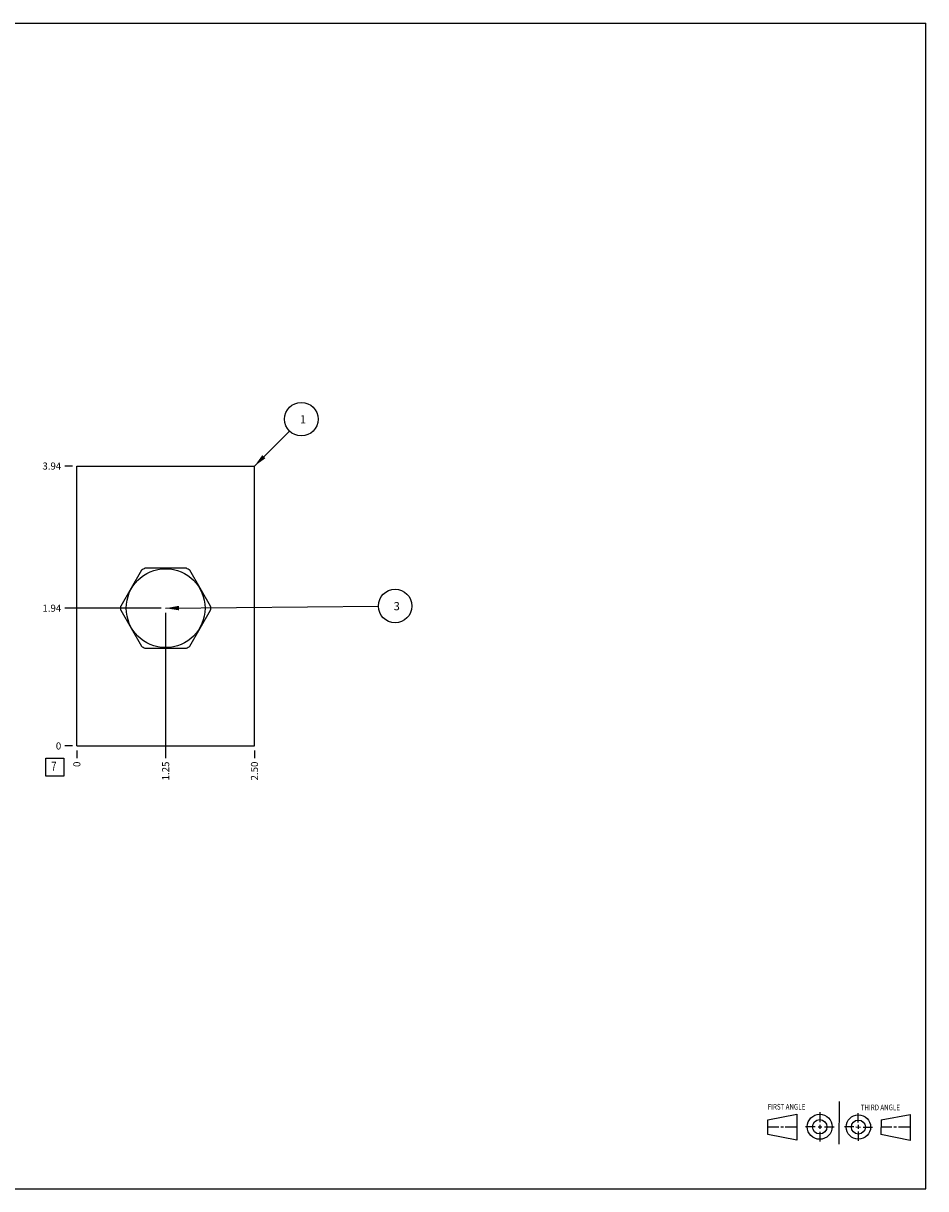
# Model space of a CAD drawing. Units: inches. Extents: x 0.3 to 21.7, y 0.3 to 16.7.
# Drawn here: x 9 to 21.7, y 0.3 to 16.7 of the extents above; entities that cross this region are included whole.
import ezdxf

# ---------------------------------------------------------------- set-up
doc = ezdxf.new("R2010")
doc.units = ezdxf.units.IN
doc.header["$LTSCALE"] = 1.21
doc.header["$MEASUREMENT"] = 0
doc.layers.get('0').update_dxf_attribs({"linetype": 'CONTINUOUS'})
doc.styles.get("Standard").update_dxf_attribs({"font": 'txt', "width": 0.8})
doc.dimstyles.new('DIMSTYLE_1', dxfattribs={"dimtxt": 0.1, "dimasz": 0.1875, "dimexe": 0.125, "dimexo": 0.0625, "dimgap": 0.025, "dimtad": 0, "dimtih": 1, "dimtoh": 1, "dimzin": 4, "dimdsep": 46, "dimtxsty": 'STANDARD', "dimblk": '_FILLED', "dimblk1": '_FILLED', "dimblk2": '_FILLED', "dimcen": 0.09, "dimadec": 0, "dimazin": 0, "dimtfac": 1, "dimtofl": 0, "dimtmove": 0, "dimatfit": 3, "dimldrblk": '_FILLED', "dimfxl": 1, "dimtolj": 1, "dimtzin": 4, "dimarcsym": 0})
doc.dimstyles.new('DIMSTYLE_2', dxfattribs={"dimtxt": 0.1, "dimasz": 0.1875, "dimexe": 0.125, "dimexo": 0.0625, "dimgap": 0.025, "dimtad": 0, "dimtih": 1, "dimtoh": 1, "dimdec": 0, "dimzin": 4, "dimdsep": 46, "dimtxsty": 'STANDARD', "dimblk": '_FILLED', "dimblk1": '_FILLED', "dimblk2": '_FILLED', "dimcen": 0.09, "dimadec": 0, "dimazin": 0, "dimtfac": 1, "dimtdec": 0, "dimtofl": 0, "dimtmove": 0, "dimatfit": 3, "dimldrblk": '_FILLED', "dimfxl": 1, "dimtolj": 1, "dimtzin": 4, "dimarcsym": 0})
doc.dimstyles.get("Standard").update_dxf_attribs({"dimtxt": 0.1, "dimasz": 0.1875, "dimexe": 0.125, "dimexo": 0.0625, "dimgap": 0.09, "dimtad": 0, "dimtih": 1, "dimtoh": 1, "dimdec": 3, "dimzin": 4, "dimdsep": 46, "dimtxsty": 'STANDARD', "dimblk": '_FILLED', "dimblk1": '_FILLED', "dimblk2": '_FILLED', "dimcen": 0.09, "dimadec": 0, "dimazin": 0, "dimtp": 0.001, "dimtm": 0.001, "dimtfac": 1, "dimtdec": 3, "dimtofl": 0, "dimtmove": 0, "dimatfit": 3, "dimldrblk": '_FILLED', "dimfxl": 1, "dimtolj": 1, "dimtzin": 4, "dimarcsym": 0})

# ---------------------------------------------------------------- blocks, each defined once
blk = doc.blocks.new('SUN_FIRST_THIRD_ANGLE_BL0', base_point=(20.482, 1.229))
at = {"color": 7, "linetype": 'CONTINUOUS'}
for p, q in [((20.48, 1.528), (20.477, 0.929)), ((19.476, 1.272), (19.885, 1.351)), ((19.885, 1.351), (19.883, 0.985)), ((20.208, 1.376), (20.207, 1.238)), ((20.749, 1.234), (20.749, 1.364)), ((21.07, 1.27), (21.479, 1.345)), ((21.479, 1.345), (21.479, 0.978)), ((19.477, 1.066), (19.478, 1.271)), ((19.477, 1.173), (19.633, 1.172)), ((19.66, 1.172), (19.695, 1.172)), ((19.719, 1.171), (19.885, 1.17)), ((20.007, 1.175), (20.144, 1.174)), ((20.183, 1.173), (20.238, 1.172)), ((20.208, 1.202), (20.207, 1.143)), ((20.276, 1.172), (20.408, 1.171)), ((20.688, 1.17), (20.557, 1.17)), ((20.717, 1.17), (20.783, 1.168)), ((20.749, 1.199), (20.749, 1.143)), ((20.818, 1.169), (20.948, 1.169)), ((21.07, 1.27), (21.069, 1.062)), ((21.221, 1.166), (21.071, 1.166)), ((21.288, 1.169), (21.25, 1.169)), ((21.479, 1.169), (21.316, 1.169)), ((19.883, 0.985), (19.477, 1.066)), ((20.209, 1.101), (20.208, 0.963)), ((20.75, 1.106), (20.75, 0.976)), ((21.479, 0.978), (21.069, 1.062))]:
    blk.add_line(p, q, dxfattribs=at)
for centre, radius in [((20.207, 1.172), 0.176), ((20.751, 1.169), 0.172), ((20.207, 1.172), 0.101), ((20.751, 1.169), 0.0985)]:
    blk.add_circle(centre, radius, dxfattribs=at)
at = {"color": 2, "linetype": 'CONTINUOUS', "width": 0.8}
for s, p in [('FIRST ANGLE', (19.475, 1.414)), ('THIRD ANGLE', (20.784, 1.405))]:
    blk.add_text(s, height=0.08, dxfattribs=at).set_placement(p)
blk = doc.blocks.new('*D0')
at = {"color": 2, "linetype": 'CONTINUOUS'}
blk.add_line((12.25, 6.469), (12.25, 6.361), dxfattribs=at)
at = {"color": 2, "linetype": 'CONTINUOUS', "insert": (12.2, 6.311), "char_height": 0.1, "width": 0.32, "attachment_point": 3, "rotation": 90, "line_spacing_factor": 0.9}
blk.add_mtext('2.50', dxfattribs=at)
blk = doc.blocks.new('_FILLED')
at = {"color": 0, "linetype": 'BYBLOCK'}
blk.add_solid([(0, 0), (-1, 0.167), (-1, -0.167)], dxfattribs=at)
blk = doc.blocks.new('*D1')
at = {"color": 2, "linetype": 'CONTINUOUS'}
blk.add_line((9.75, 6.469), (9.75, 6.361), dxfattribs=at)
at = {"color": 2, "linetype": 'CONTINUOUS', "insert": (9.7, 6.311), "char_height": 0.1, "width": 0.08, "attachment_point": 3, "rotation": 90, "line_spacing_factor": 0.9}
blk.add_mtext('0', dxfattribs=at)
blk = doc.blocks.new('*D2')
at = {"color": 2, "linetype": 'CONTINUOUS'}
blk.add_line((9.688, 10.469), (9.58, 10.469), dxfattribs=at)
at = {"color": 2, "linetype": 'CONTINUOUS', "insert": (9.53, 10.519), "char_height": 0.1, "width": 0.32, "attachment_point": 3, "line_spacing_factor": 0.9}
blk.add_mtext('3.94', dxfattribs=at)
blk = doc.blocks.new('*D3')
at = {"color": 2, "linetype": 'CONTINUOUS'}
blk.add_line((9.688, 6.531), (9.58, 6.531), dxfattribs=at)
at = {"color": 2, "linetype": 'CONTINUOUS', "insert": (9.53, 6.581), "char_height": 0.1, "width": 0.08, "attachment_point": 3, "line_spacing_factor": 0.9}
blk.add_mtext('0', dxfattribs=at)
blk = doc.blocks.new('*D4')
at = {"color": 2, "linetype": 'CONTINUOUS'}
blk.add_line((11, 8.406), (11, 6.361), dxfattribs=at)
at = {"color": 2, "linetype": 'CONTINUOUS', "insert": (10.95, 6.311), "char_height": 0.1, "width": 0.32, "attachment_point": 3, "rotation": 90, "line_spacing_factor": 0.9}
blk.add_mtext('1.25', dxfattribs=at)
blk = doc.blocks.new('*D5')
at = {"color": 2, "linetype": 'CONTINUOUS'}
blk.add_line((10.938, 8.469), (9.58, 8.469), dxfattribs=at)
at = {"color": 2, "linetype": 'CONTINUOUS', "insert": (9.53, 8.519), "char_height": 0.1, "width": 0.32, "attachment_point": 3, "line_spacing_factor": 0.9}
blk.add_mtext('1.94', dxfattribs=at)
blk = doc.blocks.new('SUN_FACENUMBER_BL1', base_point=(9.44, 6.233))
at = {"color": 2, "linetype": 'CONTINUOUS'}
for p, q in [((9.315, 6.358), (9.565, 6.358)), ((9.315, 6.108), (9.315, 6.358)), ((9.565, 6.358), (9.565, 6.108)), ((9.565, 6.108), (9.315, 6.108))]:
    blk.add_line(p, q, dxfattribs=at)
at = {"color": 2, "linetype": 'CONTINUOUS', "width": 0.8}
blk.add_text('7', height=0.125, dxfattribs=at).set_placement((9.388, 6.183))
blk = doc.blocks.new('SUN_NBOMBALLOON_BL2', base_point=(14.23, 8.5))
at = {"color": 2, "linetype": 'CONTINUOUS'}
blk.add_circle((14.23, 8.5), 0.236, dxfattribs=at)
at = {"color": 2, "linetype": 'CONTINUOUS', "insert": (14.209, 8.555), "char_height": 0.115, "width": 0.092, "attachment_point": 1, "line_spacing_factor": 0.9}
blk.add_mtext('3', dxfattribs=at)
blk = doc.blocks.new('SUN_NBOMBALLOON_BL3', base_point=(12.91, 11.129))
at = {"color": 2, "linetype": 'CONTINUOUS'}
blk.add_circle((12.91, 11.129), 0.236, dxfattribs=at)
at = {"color": 2, "linetype": 'CONTINUOUS', "insert": (12.889, 11.184), "char_height": 0.115, "width": 0.092, "attachment_point": 1, "line_spacing_factor": 0.9}
blk.add_mtext('1', dxfattribs=at)

msp = doc.modelspace()

# ---------------------------------------------------------------- linework, layer by layer
at = {"color": 7, "linetype": 'CONTINUOUS'}
for p, q in [((0.301, 16.699), (21.699, 16.699)), ((21.699, 0.301), (21.699, 16.699)), ((9.75, 6.531), (9.75, 10.469)), ((9.75, 10.469), (12.25, 10.469)), ((12.25, 6.531), (12.25, 10.469)), ((11.293, 9.031), (10.707, 9.031)), ((10.659, 9.004), (10.367, 8.497)), ((11.633, 8.497), (11.341, 9.004)), ((10.367, 8.441), (10.659, 7.934)), ((11.341, 7.934), (11.633, 8.441)), ((10.707, 7.907), (11.293, 7.907)), ((9.75, 6.531), (12.25, 6.531)), ((0.301, 0.301), (21.699, 0.301))]:
    msp.add_line(p, q, dxfattribs=at)
msp.add_circle((11, 8.469), 0.555, dxfattribs=at)
for start, end in [(117.4768, 122.5232), (57.4768, 62.5232), (177.4768, 182.5232), (357.4768, 2.5232), (237.4768, 242.5232), (297.4768, 302.5232)]:
    msp.add_arc((11, 8.469), 0.634, start, end, dxfattribs=at)

# ---------------------------------------------------------------- block references
at = {"color": 2, "linetype": 'CONTINUOUS'}
for name, p in [('SUN_NBOMBALLOON_BL3', (12.91, 11.129)), ('SUN_NBOMBALLOON_BL2', (14.23, 8.5)), ('SUN_FACENUMBER_BL1', (9.44, 6.233)), ('SUN_FIRST_THIRD_ANGLE_BL0', (20.482, 1.229))]:
    msp.add_blockref(name, p, dxfattribs=at)

# ---------------------------------------------------------------- dimensions: what is measured, and where the dimension line sits
for feature_location, offset, dtype, origin, dimstyle, picture, middle in [((9.688, 10.469), (-0.107, 0), 0, (9.75, 6.531), 'DIMSTYLE_1', '*D2', (9.372, 10.469)), ((10.938, 8.469), (-1.357, 0), 0, (9.75, 6.531), 'DIMSTYLE_1', '*D5', (9.383, 8.469)), ((11, 8.406), (0, -2.045), 1, (9.75, 6.531), 'DIMSTYLE_1', '*D4', (11, 6.163)), ((9.6875, 6.531000019), (-0.1075, 0), 0, (9.75, 6.531000019), 'DIMSTYLE_2', '*D3', (9.490000244, 6.531)), ((9.75, 6.468500019), (0, -0.1075), 1, (9.75, 6.531000019), 'DIMSTYLE_2', '*D1', (9.749999927, 6.271000202)), ((12.25, 6.469), (0, -0.107), 1, (9.75, 6.531), 'DIMSTYLE_1', '*D0', (12.25, 6.151))]:
    dim = msp.add_ordinate_dim(feature_location=feature_location, offset=offset, dtype=dtype, origin=origin, dimstyle=dimstyle, dxfattribs=at)
    dim.commit()
    dim.dimension.update_dxf_attribs({"geometry": picture, "text_midpoint": middle})

# ---------------------------------------------------------------- leaders
for points in [[(12.25, 10.469), (12.743, 10.962)], [(11, 8.469), (13.994, 8.498)]]:
    msp.add_leader(points, dimstyle='STANDARD', override={"dimtad": 0}, dxfattribs=at)

doc.saveas('drawing.dxf')
